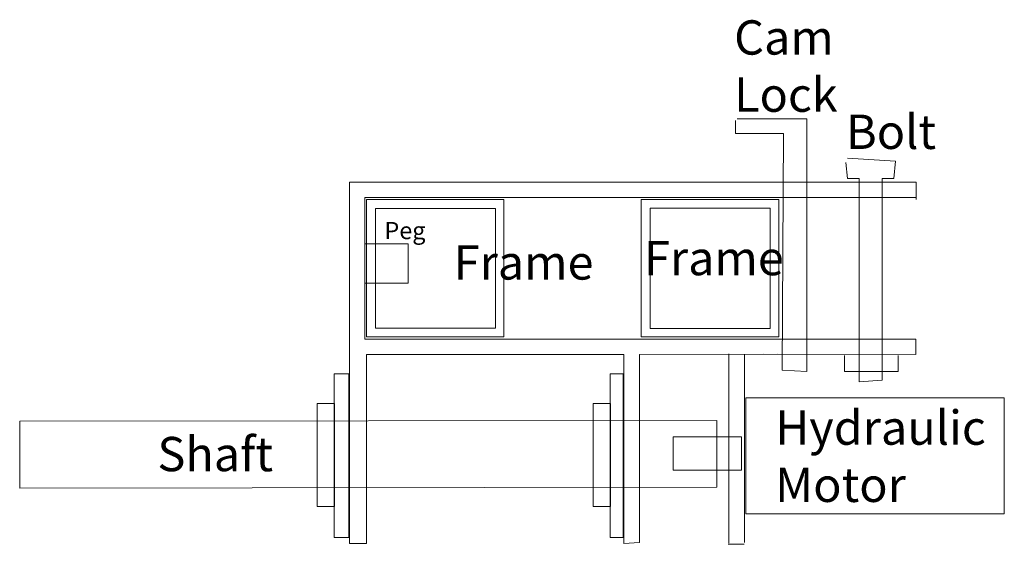
# Model space of a CAD drawing. Units: feet. Extents: x -10.1 to 18.6, y -6 to 9.2.
import ezdxf

# ---------------------------------------------------------------- set-up
doc = ezdxf.new("R2010")
doc.units = ezdxf.units.FT
doc.layers.add('Side View', color=7, linetype='CONTINUOUS', lineweight=0)
doc.styles.get("Standard").update_dxf_attribs({"font": 'txt', "width": 0.75})

msp = doc.modelspace()

# ---------------------------------------------------------------- linework, layer by layer
at = {"layer": 'Side View', "color": 3}
for p, q in [((12.817, 6.345), (10.786, 6.345)), ((12.817, -1.015), (12.817, 6.345)), ((10.744, 6.303), (10.744, 5.922)), ((10.744, 5.922), (12.14, 5.922)), ((12.14, 5.922), (12.098, -0.973)), ((15.397, 5.118), (14.001, 5.203)), ((13.959, 5.076), (14.001, 4.611)), ((15.355, 4.611), (15.397, 5.118)), ((14.001, 4.611), (14.34, 4.611)), ((14.34, 4.611), (14.34, -1.311)), ((15.016, -1.269), (15.016, 4.611)), ((15.016, 4.611), (15.355, 4.611)), ((16, 4.5), (-0.5, 4.5)), ((-0.5, 4.5), (-0.498, -6.021)), ((16, 4), (16, 4.5)), ((-0.052, -0.069), (-0.052, 4.054)), ((-0.052, 4.054), (15.992, 4.054)), ((-0.052, 2.703), (1.213, 2.703)), ((-0.052, 1.559), (-0.052, 2.703)), ((1.213, 2.703), (1.213, 1.559)), ((1.213, 1.559), (-0.052, 1.559)), ((15.992, -0.069), (-0.052, -0.069)), ((15.992, -0.52), (15.992, -0.069)), ((0, -0.521), (7.493, -0.52)), ((0, -6.021), (0, -0.521)), ((7.493, -0.52), (7.493, -6.021)), ((7.948, -0.52), (11.971, -0.508)), ((7.948, -5.999), (7.948, -0.52)), ((10.551, -0.502), (10.551, -6.012)), ((11.002, -5.995), (11.002, -0.52)), ((11.548, -0.508), (15.992, -0.52)), ((13.917, -0.55), (13.917, -1.015)), ((15.482, -1.015), (15.482, -0.55)), ((12.098, -0.973), (12.817, -1.015)), ((13.917, -1.015), (15.482, -1.015)), ((14.34, -1.311), (15.016, -1.269)), ((-0.498, -6.021), (0, -6.021)), ((7.493, -6.021), (7.948, -5.999)), ((10.533, -6.049), (10.998, -6.049))]:
    msp.add_line(p, q, dxfattribs=at)
at = {"layer": 'Side View'}
for p, q in [((0, 4), (4, 4)), ((0, 0), (0, 4)), ((0.257, 3.735), (3.752, 3.735)), ((0.257, 0.248), (0.257, 3.735)), ((3.752, 3.735), (3.752, 0.248)), ((4, 4), (4, 0)), ((8, 4), (12, 4)), ((8, 0), (8, 4)), ((8.259, 3.744), (11.754, 3.744)), ((8.259, 0.24), (8.259, 3.744)), ((11.754, 3.744), (11.754, 0.24)), ((12, 4), (12, 0)), ((4, 0), (0, 0)), ((3.752, 0.248), (0.257, 0.248)), ((12, 0), (8, 0)), ((11.754, 0.24), (8.259, 0.24))]:
    msp.add_line(p, q, dxfattribs=at)
at = {"layer": 'Side View', "color": 5}
for p, q in [((-0.514, -1.083), (-0.948, -1.083)), ((-0.948, -1.083), (-0.948, -5.848)), ((-0.514, -5.848), (-0.514, -1.083)), ((7.472, -1.083), (7.093, -1.083)), ((7.093, -1.083), (7.093, -5.848)), ((7.472, -5.848), (7.472, -1.083)), ((-1.438, -1.946), (-0.931, -1.946)), ((-1.438, -4.949), (-1.438, -1.946)), ((-0.931, -1.946), (-0.931, -4.949)), ((6.599, -1.946), (7.106, -1.946)), ((6.599, -4.949), (6.599, -1.946)), ((7.106, -1.946), (7.106, -4.949)), ((-10.101, -2.464), (10.203, -2.436)), ((-10.101, -4.413), (-10.101, -2.464)), ((10.203, -2.436), (10.203, -4.386)), ((10.203, -4.386), (-10.101, -4.413)), ((-0.931, -4.949), (-1.438, -4.949)), ((7.106, -4.949), (6.599, -4.949)), ((-0.948, -5.848), (-0.514, -5.848)), ((7.093, -5.848), (7.472, -5.848))]:
    msp.add_line(p, q, dxfattribs=at)
at = {"layer": 'Side View', "color": 1}
for p, q in [((11.04, -1.777), (18.57, -1.777)), ((11.04, -5.161), (11.04, -1.777)), ((18.57, -1.777), (18.57, -5.161)), ((8.925, -2.919), (10.913, -2.919)), ((8.925, -3.892), (8.925, -2.919)), ((10.913, -2.919), (10.913, -3.892)), ((10.913, -3.892), (8.925, -3.892)), ((18.57, -5.161), (11.04, -5.161))]:
    msp.add_line(p, q, dxfattribs=at)

# ---------------------------------------------------------------- texts
at = {"layer": 'Side View', "color": 3, "width": 100, "attachment_point": 1}
for s, insert, char_height in [('Cam\\PLock', (10.702, 9.221), 1), ('Bolt', (13.959, 6.472), 1), ('Peg', (0.52, 3.344), 0.5)]:
    msp.add_mtext(s, dxfattribs=dict(at, insert=insert, char_height=char_height))
at = {"layer": 'Side View', "color": 0, "char_height": 1, "width": 100, "attachment_point": 1}
for insert in [(2.538, 2.665), (8.079, 2.792)]:
    msp.add_mtext('Frame', dxfattribs=dict(at, insert=insert))
at = {"layer": 'Side View', "color": 1, "insert": (11.897, -2.148), "char_height": 1, "width": 100, "attachment_point": 1}
msp.add_mtext('Hydraulic\\PMotor', dxfattribs=at)
at = {"layer": 'Side View', "color": 5, "insert": (-6.091, -2.919), "char_height": 1, "width": 100, "attachment_point": 1}
msp.add_mtext('Shaft', dxfattribs=at)

doc.saveas('drawing.dxf')
